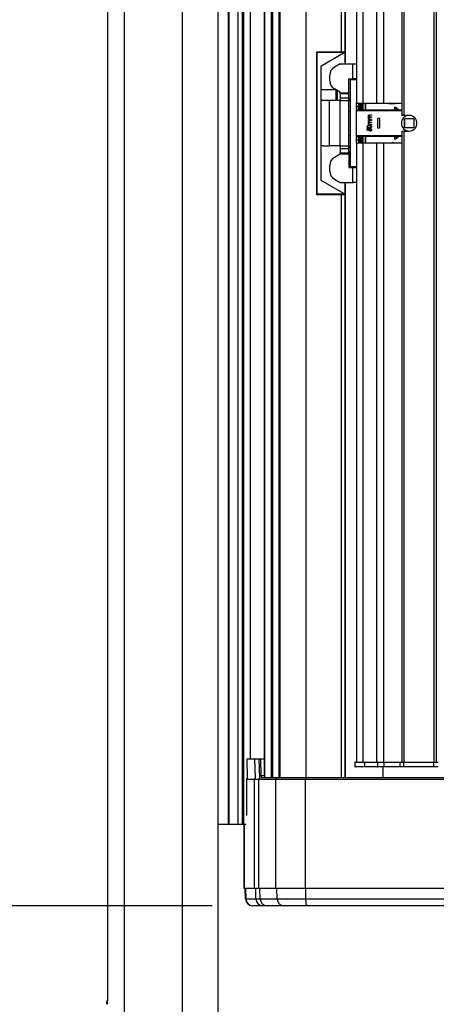
# Paper-space layout 'Sheet2' of a CAD drawing. Units: millimetres. Extents: x 0 to 297, y 1 to 209.
# Drawn here: x 40 to 50, y 60 to 84 of the extents above; entities that cross this region are included whole.
import ezdxf

# ---------------------------------------------------------------- set-up
doc = ezdxf.new("R2010")
doc.units = ezdxf.units.MM
doc.layers.add('SLD-0', color=179, linetype='Continuous')
doc.styles.add('SLDTEXTSTYLE0', font='TXT', dxfattribs={"width": 0.7})
doc.dimstyles.new('SLDDIMSTYLE2', dxfattribs={"dimtxt": 2.645833, "dimasz": 3.302, "dimexe": 0, "dimexo": 0.0625, "dimgap": 0.661458, "dimtad": 1, "dimdec": 0, "dimlfac": 35, "dimrnd": 1e-09, "dimzin": 12, "dimdsep": 46, "dimtxsty": 'SLDTEXTSTYLE0', "dimsah": 1, "dimcen": 0.09, "dimadec": 0, "dimazin": 3, "dimtfac": 1, "dimtdec": 0, "dimtofl": 0, "dimtmove": 0, "dimatfit": 3, "dimfxl": 0, "dimfrac": 2, "dimtolj": 1, "dimtzin": 12, "dimarcsym": 0})

# ---------------------------------------------------------------- blocks, each defined once
blk = doc.blocks.new('_D')
at = {"layer": 'SLD-0'}
for p, q in [((43.292, 131.342), (29.374, 131.342)), ((30.374, 131.342), (30.374, 62.408)), ((44.237, 62.408), (29.374, 62.408))]:
    blk.add_line(p, q, dxfattribs=at)
for points in [[(30.374, 131.342), (29.866, 128.04), (30.882, 128.04)], [(30.374, 62.408), (30.882, 65.71), (29.866, 65.71)]]:
    blk.add_solid(points, dxfattribs=at)
at = {"layer": 'SLD-0', "char_height": 2.6458, "attachment_point": 1, "rotation": 90, "style": 'SLDTEXTSTYLE0'}
for s, insert in [('mm', (26.963, 96.627)), ('2418', (26.963, 89.473))]:
    blk.add_mtext(s, dxfattribs=dict(at, insert=insert))

psp = doc.layouts.new('Sheet2')

# ---------------------------------------------------------------- linework, layer by layer
at = {"color": 8, "linetype": 'Continuous', "lineweight": 25}
for p, q in [((44.63108, 105.94233), (44.63108, 64.40804)), ((44.64251, 105.94233), (44.64251, 64.40804)), ((44.86135, 105.94233), (44.86135, 64.40804)), ((44.97077, 105.94233), (44.97077, 64.40804)), ((45.00014, 105.94233), (45.00014, 64.40804)), ((45.16983, 105.94233), (45.16983, 66.00804)), ((45.521, 65.58943), (45.521, 105.94233)), ((45.68283, 105.94233), (45.68283, 65.5509)), ((45.69879, 65.5509), (45.69879, 105.94233)), ((45.70388, 105.94233), (45.70388, 65.5509)), ((45.71983, 65.5509), (45.71983, 105.94233)), ((45.87015, 105.94233), (45.87015, 65.5509)), ((45.87887, 65.5509), (45.87887, 105.94233)), ((45.89648, 105.94233), (45.89648, 65.5509)), ((47.40583, 105.94233), (47.40583, 83.39376)), ((42.07469, 99.29376), (42.07469, 37.8411)), ((43.50626, 37.8411), (43.50626, 99.29376)), ((47.93888, 97.33661), (47.93888, 82.12947)), ((48.2705, 97.33661), (48.2705, 82.12947)), ((48.44497, 97.33661), (48.44497, 82.12947)), ((48.94238, 97.33661), (48.94238, 81.82947)), ((49.67916, 97.33661), (49.67916, 65.93661)), ((49.74276, 97.33661), (49.74276, 65.93661)), ((47.30831, 82.43869), (47.30831, 82.19661)), ((47.83855, 82.12947), (47.83855, 81.96519)), ((47.85703, 82.12947), (47.85703, 81.96519)), ((47.88798, 82.12947), (47.88798, 81.96519)), ((48.00284, 82.12947), (48.00284, 81.96519)), ((48.89283, 81.93661), (47.78093, 81.93661)), ((47.78093, 81.33661), (48.89283, 81.33661)), ((47.83855, 81.30804), (47.83855, 81.14376)), ((47.85703, 81.30804), (47.85703, 81.14376)), ((47.88798, 81.30804), (47.88798, 81.14376)), ((48.00284, 81.30804), (48.00284, 81.14376)), ((48.94238, 81.44376), (48.94238, 65.93661)), ((47.93888, 81.14376), (47.93888, 65.93661)), ((48.2705, 81.14376), (48.2705, 65.93661)), ((48.44497, 81.14376), (48.44497, 65.93661)), ((47.40583, 79.87947), (47.40583, 65.5509)), ((45.27816, 66.00804), (45.2902, 65.54269)), ((45.38279, 66.00804), (45.39475, 65.54269)), ((48.43506, 65.5509), (48.43506, 65.82233)), ((48.84997, 65.92804), (48.45418, 65.92804)), ((48.45418, 65.8309), (48.84997, 65.8309)), ((48.93668, 65.92804), (48.84997, 65.92804)), ((48.84997, 65.8309), (48.93668, 65.8309)), ((45.0774, 64.63661), (45.07136, 64.63661)), ((45.02835, 62.83661), (45.02835, 64.40804))]:
    psp.add_line(p, q, dxfattribs=at)
at = {"color": 7, "linetype": 'Continuous', "lineweight": 25}
for p, q in [((45.17504, 66.00804), (45.17504, 105.94233)), ((45.52079, 105.94233), (45.52079, 65.59365)), ((45.69857, 105.94233), (45.69857, 65.5509)), ((45.71962, 105.94233), (45.71962, 65.5509)), ((45.87866, 105.94233), (45.87866, 65.5509)), ((46.53801, 105.94233), (46.53801, 65.5509)), ((47.50518, 83.39376), (47.50518, 105.94233)), ((47.51117, 83.09376), (47.51117, 105.94233)), ((41.65974, 99.29376), (41.65974, 60.07353)), ((44.38545, 36.43661), (44.38545, 98.82233)), ((47.78077, 97.33661), (47.78077, 82.12947)), ((48.89283, 97.33661), (48.89283, 81.82947)), ((47.50545, 83.09376), (47.50545, 84.17947)), ((46.80518, 79.87947), (46.80518, 83.39376)), ((46.80518, 83.39376), (47.40583, 83.39376)), ((46.81688, 79.89376), (46.81688, 83.37947)), ((46.81688, 83.37947), (47.5026, 83.37947)), ((47.5026, 83.37947), (46.9026, 83.03306)), ((47.40583, 83.39376), (47.50518, 83.39376)), ((47.5026, 83.37947), (47.5026, 83.39376)), ((47.5026, 83.09376), (47.5026, 83.37947)), ((46.9026, 83.03306), (46.9026, 80.24017)), ((47.3808, 83.09376), (47.23794, 83.01128)), ((47.3808, 83.09376), (47.69508, 83.09376)), ((47.69508, 83.09376), (47.78077, 83.09376)), ((47.69508, 82.72233), (47.69508, 83.09376)), ((47.12366, 82.67726), (47.12366, 82.81333)), ((47.59508, 82.72233), (47.69508, 82.72233)), ((47.59508, 82.3864), (47.59508, 82.72233)), ((47.59513, 82.3864), (47.59513, 82.72233)), ((47.63794, 80.56519), (47.63794, 82.70804)), ((47.63794, 82.70804), (47.78077, 82.70804)), ((47.638, 82.72233), (47.638, 82.70804)), ((47.78077, 82.72233), (47.69508, 82.72233)), ((47.70657, 82.72233), (47.70657, 82.70804)), ((47.70716, 82.72233), (47.70716, 82.70804)), ((46.80518, 82.46233), (46.81688, 82.46233)), ((46.9026, 82.46233), (47.26736, 82.46233)), ((47.3808, 82.39683), (47.23794, 82.47931)), ((47.27974, 82.19661), (47.27974, 82.45518)), ((47.38071, 82.25682), (47.38069, 82.19621)), ((47.38079, 82.3662), (47.38071, 82.25682)), ((47.38071, 82.25682), (47.595, 82.25682)), ((47.38079, 82.3662), (47.3808, 82.3864)), ((47.38079, 82.3662), (47.59508, 82.3662)), ((47.3808, 82.3864), (47.3808, 82.39683)), ((47.3808, 82.3864), (47.59508, 82.3864)), ((47.595, 82.25682), (47.59498, 82.19621)), ((47.595, 82.25682), (47.59508, 82.3662)), ((47.59503, 82.21641), (47.595, 82.25682)), ((47.59503, 82.21641), (47.59511, 82.3258)), ((47.59508, 82.3662), (47.59508, 82.3864)), ((47.59508, 82.3864), (47.59513, 82.3864)), ((47.59511, 82.3258), (47.59508, 82.3662)), ((47.59511, 82.3258), (47.59513, 82.3864)), ((46.81688, 82.1909), (46.80518, 82.1909)), ((46.92393, 82.1909), (46.9026, 82.1909)), ((46.90831, 82.1909), (46.90831, 81.08233)), ((46.92393, 82.19661), (46.92393, 82.1909)), ((47.11688, 82.19661), (46.92393, 82.19661)), ((47.11688, 81.07661), (47.11688, 82.19661)), ((47.38069, 82.19661), (47.11688, 82.19661)), ((47.38069, 81.07702), (47.38069, 82.19621)), ((47.38069, 82.19621), (47.59498, 82.19621)), ((47.59498, 81.07702), (47.59498, 82.19621)), ((47.59502, 82.19621), (47.59498, 82.19621)), ((47.59503, 82.21641), (47.59502, 82.19621)), ((47.59502, 81.07702), (47.59502, 82.19621)), ((47.78077, 82.12947), (47.93888, 82.12947)), ((47.7808, 81.14376), (47.7808, 82.12947)), ((47.781, 82.04376), (47.78121, 82.04376)), ((47.83835, 82.04376), (47.78121, 82.04376)), ((47.83838, 82.04376), (47.83835, 82.04376)), ((47.91657, 81.96519), (47.91657, 82.12947)), ((47.93663, 82.12947), (47.93663, 81.96519)), ((47.93888, 82.12947), (48.2705, 82.12947)), ((47.99378, 82.12947), (47.99378, 81.96519)), ((48.2705, 82.12947), (48.44497, 82.12947)), ((48.44497, 82.12947), (48.89283, 82.12947)), ((48.72961, 82.03279), (48.71125, 82.0109)), ((48.71125, 82.0109), (48.76573, 81.96519)), ((48.81018, 81.96519), (48.72961, 82.03279)), ((48.72961, 82.03279), (48.72979, 82.03279)), ((48.81035, 81.96519), (48.72979, 82.03279)), ((47.59502, 81.92947), (47.63794, 81.92947)), ((47.78093, 81.96519), (48.89283, 81.96519)), ((47.78093, 81.31519), (47.78093, 81.95804)), ((48.07234, 81.81444), (48.07233, 81.81444)), ((48.08999, 81.78764), (48.08998, 81.78764)), ((48.14669, 81.8302), (48.10706, 81.8302)), ((48.1071, 81.83918), (48.14669, 81.83918)), ((48.14669, 81.7802), (48.10953, 81.7802)), ((48.11826, 81.78918), (48.14669, 81.78918)), ((48.14669, 81.83918), (48.14669, 81.8302)), ((48.14669, 81.78918), (48.14669, 81.7802)), ((48.94238, 81.82947), (48.89283, 81.82947)), ((49.07473, 81.82947), (48.94238, 81.82947)), ((48.04413, 81.55082), (48.04412, 81.55082)), ((48.07234, 81.76438), (48.07233, 81.76438)), ((48.07234, 81.68495), (48.07233, 81.68495)), ((48.07234, 81.63489), (48.07233, 81.63489)), ((48.07361, 81.73918), (48.08631, 81.73918)), ((48.07361, 81.7302), (48.07361, 81.73918)), ((48.14669, 81.7302), (48.07361, 81.7302)), ((48.07361, 81.60969), (48.08631, 81.60969)), ((48.07361, 81.60072), (48.07361, 81.60969)), ((48.14669, 81.60072), (48.07361, 81.60072)), ((48.07362, 81.7302), (48.07362, 81.73918)), ((48.07362, 81.60072), (48.07362, 81.60969)), ((48.07604, 81.74931), (48.07603, 81.74931)), ((48.07604, 81.61983), (48.07603, 81.61983)), ((48.08632, 81.73918), (48.08631, 81.73918)), ((48.08632, 81.60969), (48.08631, 81.60969)), ((48.08999, 81.65815), (48.08998, 81.65815)), ((48.0967, 81.57636), (48.09669, 81.57636)), ((48.0967, 81.52636), (48.09669, 81.52636)), ((48.14669, 81.70072), (48.10706, 81.70072)), ((48.1071, 81.70969), (48.14669, 81.70969)), ((48.14669, 81.65072), (48.10953, 81.65072)), ((48.11594, 81.73918), (48.14669, 81.73918)), ((48.11594, 81.60969), (48.14669, 81.60969)), ((48.11826, 81.65969), (48.14669, 81.65969)), ((48.12184, 81.57257), (48.12183, 81.57257)), ((48.13901, 81.55112), (48.13899, 81.55112)), ((48.14669, 81.73918), (48.14669, 81.7302)), ((48.14669, 81.70969), (48.14669, 81.70072)), ((48.14669, 81.65969), (48.14669, 81.65072)), ((48.14669, 81.60969), (48.14669, 81.60072)), ((48.2952, 81.74804), (48.2952, 81.52519)), ((48.35235, 81.74804), (48.2952, 81.74804)), ((48.2952, 81.52519), (48.35235, 81.52519)), ((48.35235, 81.52519), (48.35235, 81.74804)), ((48.35235, 81.74804), (48.3524, 81.74804)), ((48.35235, 81.52519), (48.3524, 81.52519)), ((48.3524, 81.52519), (48.3524, 81.74804)), ((48.96098, 81.75233), (49.19241, 81.75233)), ((48.96098, 81.5209), (48.96098, 81.75233)), ((48.96127, 81.75233), (48.96127, 81.5209)), ((49.19241, 81.75233), (49.19241, 81.5209)), ((47.59502, 81.34376), (47.63794, 81.34376)), ((48.89283, 81.30804), (47.78093, 81.30804)), ((47.91657, 81.14376), (47.91657, 81.30804)), ((47.93663, 81.30804), (47.93663, 81.14376)), ((47.99378, 81.30804), (47.99378, 81.14376)), ((48.04669, 81.50328), (48.05694, 81.50328)), ((48.04669, 81.46226), (48.04669, 81.50328)), ((48.09669, 81.452), (48.04669, 81.46226)), ((48.0467, 81.46226), (48.04669, 81.46226)), ((48.0467, 81.46226), (48.0467, 81.50328)), ((48.0967, 81.452), (48.0467, 81.46226)), ((48.05694, 81.50328), (48.05694, 81.46927)), ((48.05694, 81.46927), (48.08325, 81.46388)), ((48.08131, 81.47566), (48.0813, 81.47566)), ((48.08326, 81.46388), (48.08325, 81.46388)), ((48.11364, 81.49815), (48.11363, 81.49815)), ((48.12105, 81.44174), (48.12105, 81.45072)), ((48.12106, 81.45072), (48.12105, 81.45072)), ((48.12106, 81.44174), (48.12106, 81.45072)), ((48.13901, 81.47277), (48.13899, 81.47277)), ((48.76573, 81.30804), (48.71125, 81.26233)), ((48.72961, 81.24044), (48.81018, 81.30804)), ((48.72979, 81.24044), (48.81035, 81.30804)), ((48.89283, 81.44376), (48.89283, 65.93661)), ((48.89283, 81.44376), (48.94238, 81.44376)), ((48.94238, 81.44376), (49.07473, 81.44376)), ((49.19241, 81.5209), (48.96098, 81.5209)), ((46.81688, 81.08233), (46.80518, 81.08233)), ((46.96549, 81.08233), (46.9026, 81.08233)), ((46.96549, 81.07661), (46.96549, 81.08233)), ((46.96549, 81.07661), (47.11688, 81.07661)), ((47.38069, 81.07661), (47.11688, 81.07661)), ((47.38069, 81.07702), (47.38071, 81.01641)), ((47.38069, 81.07702), (47.59498, 81.07702)), ((47.59498, 81.07702), (47.595, 81.01641)), ((47.59502, 81.07702), (47.59498, 81.07702)), ((47.59503, 81.05682), (47.595, 81.01641)), ((47.59502, 81.07702), (47.59503, 81.05682)), ((47.59511, 80.94743), (47.59503, 81.05682)), ((47.78077, 81.14376), (47.78077, 65.93661)), ((47.93888, 81.14376), (47.78077, 81.14376)), ((47.78121, 81.22947), (47.781, 81.22947)), ((47.78121, 81.22947), (47.83835, 81.22947)), ((47.83835, 81.22947), (47.83838, 81.22947)), ((48.2705, 81.14376), (47.93888, 81.14376)), ((48.44497, 81.14376), (48.2705, 81.14376)), ((48.89283, 81.14376), (48.44497, 81.14376)), ((48.71125, 81.26233), (48.72961, 81.24044)), ((48.72961, 81.24044), (48.72979, 81.24044)), ((47.3808, 80.87639), (47.23794, 80.79392)), ((47.38071, 81.01641), (47.595, 81.01641)), ((47.38071, 81.01641), (47.38079, 80.90703)), ((47.38079, 80.90703), (47.59508, 80.90703)), ((47.3808, 80.88682), (47.38079, 80.90703)), ((47.3808, 80.88682), (47.59508, 80.88682)), ((47.3808, 80.88682), (47.3808, 80.87639)), ((47.59508, 80.90703), (47.595, 81.01641)), ((47.59511, 80.94743), (47.59508, 80.90703)), ((47.59508, 80.88682), (47.59508, 80.90703)), ((47.59513, 80.88682), (47.59508, 80.88682)), ((47.59508, 80.88682), (47.59508, 80.5509)), ((47.59513, 80.88682), (47.59511, 80.94743)), ((47.59513, 80.88682), (47.59513, 80.5509)), ((47.12366, 80.4599), (47.12366, 80.59597)), ((47.78077, 80.56519), (47.63794, 80.56519)), ((47.638, 80.56519), (47.638, 80.5509)), ((47.70657, 80.56519), (47.70657, 80.5509)), ((47.70716, 80.56519), (47.70716, 80.5509)), ((47.59508, 80.5509), (47.69508, 80.5509)), ((47.69508, 80.5509), (47.78077, 80.5509)), ((47.69508, 80.17947), (47.69508, 80.5509)), ((46.9026, 80.24017), (47.5026, 79.89376)), ((47.23794, 80.26195), (47.3808, 80.17947)), ((47.3808, 80.17947), (47.69508, 80.17947)), ((47.5026, 79.89376), (47.5026, 80.17947)), ((47.50545, 79.09376), (47.50545, 80.17947)), ((47.51117, 65.5509), (47.51117, 80.17947)), ((47.78077, 80.17947), (47.69508, 80.17947)), ((47.40583, 79.87947), (46.80518, 79.87947)), ((47.5026, 79.89376), (46.81688, 79.89376)), ((47.50518, 79.87947), (47.40583, 79.87947)), ((47.5026, 79.87947), (47.5026, 79.89376)), ((47.50518, 65.5509), (47.50518, 79.87947)), ((47.50518, 79.09376), (47.50545, 79.09376)), ((47.50545, 65.5509), (47.50545, 79.09376)), ((45.08308, 66.00804), (45.09513, 65.54269)), ((45.27816, 66.00804), (45.08308, 66.00804)), ((45.38279, 66.00804), (45.27816, 66.00804)), ((45.42332, 66.00804), (45.38279, 66.00804)), ((45.42332, 66.00804), (45.43387, 65.60804)), ((45.50971, 66.00804), (45.42332, 66.00804)), ((45.50971, 66.00804), (45.52026, 65.60804)), ((47.97507, 65.92804), (47.73791, 65.92804)), ((47.73791, 65.92804), (47.73791, 65.8309)), ((47.73791, 65.8309), (47.97507, 65.8309)), ((47.74648, 65.93661), (47.96783, 65.93661)), ((47.96783, 65.82233), (47.74648, 65.82233)), ((47.96783, 65.93661), (48.29282, 65.93661)), ((48.29282, 65.82233), (47.96783, 65.82233)), ((47.97507, 65.92804), (47.97507, 65.8309)), ((48.2984, 65.92804), (47.97507, 65.92804)), ((47.97507, 65.8309), (48.2984, 65.8309)), ((48.29282, 65.93661), (48.45234, 65.93661)), ((48.45234, 65.82233), (48.29282, 65.82233)), ((48.2984, 65.92804), (48.2984, 65.8309)), ((48.45418, 65.92804), (48.2984, 65.92804)), ((48.2984, 65.8309), (48.45418, 65.8309)), ((48.45234, 65.93661), (48.85854, 65.93661)), ((48.85854, 65.82233), (48.45234, 65.82233)), ((48.45418, 65.92804), (48.45418, 65.8309)), ((48.84997, 65.92804), (48.84997, 65.8309)), ((48.85854, 65.93661), (48.93782, 65.93661)), ((48.93782, 65.82233), (48.85854, 65.82233)), ((49.67402, 65.92804), (48.93668, 65.92804)), ((48.93668, 65.92804), (48.93668, 65.8309)), ((48.93668, 65.8309), (49.67402, 65.8309)), ((48.93782, 65.93661), (49.67505, 65.93661)), ((49.67505, 65.82233), (48.93782, 65.82233)), ((49.78532, 65.92804), (49.67402, 65.92804)), ((49.67402, 65.92804), (49.67402, 65.8309)), ((49.67402, 65.8309), (49.78532, 65.8309)), ((49.67505, 65.93661), (49.7768, 65.93661)), ((49.7768, 65.82233), (49.67505, 65.82233)), ((45.43387, 65.60804), (45.52026, 65.60804)), ((45.27263, 65.50804), (45.0774, 65.50804)), ((45.0774, 65.50804), (45.0774, 64.63661)), ((45.37724, 65.50804), (45.27263, 65.50804)), ((45.27263, 62.83661), (45.27263, 65.50804)), ((45.79502, 65.50804), (45.37724, 65.50804)), ((45.37724, 62.83661), (45.37724, 65.50804)), ((45.83756, 65.5509), (45.46369, 65.5509)), ((46.53195, 65.50804), (45.79502, 65.50804)), ((45.79502, 62.83661), (45.79502, 65.50804)), ((46.53939, 65.5509), (45.83756, 65.5509)), ((46.53195, 62.83661), (46.53195, 65.50804)), ((66.50182, 65.50804), (46.53195, 65.50804)), ((66.49437, 65.5509), (46.53939, 65.5509)), ((44.63108, 64.40804), (44.38545, 64.40804)), ((44.64251, 64.40804), (44.63108, 64.40804)), ((44.86135, 64.40804), (44.64251, 64.40804)), ((44.97077, 64.40804), (44.86135, 64.40804)), ((45.00014, 64.40804), (44.97077, 64.40804)), ((45.07136, 64.40804), (45.00014, 64.40804)), ((45.01688, 62.83661), (45.01688, 64.40804)), ((45.02835, 62.83661), (45.01688, 62.83661)), ((45.27263, 62.83661), (45.02835, 62.83661)), ((45.05537, 62.57498), (45.04852, 62.83661)), ((45.06669, 62.57498), (45.05987, 62.83661)), ((45.37724, 62.83661), (45.27263, 62.83661)), ((45.31097, 62.57498), (45.30415, 62.83661)), ((45.79502, 62.83661), (45.37724, 62.83661)), ((45.41544, 62.57498), (45.40864, 62.83661)), ((46.53195, 62.83661), (45.79502, 62.83661)), ((45.83322, 62.57498), (45.82642, 62.83661)), ((66.50182, 62.83661), (46.53195, 62.83661)), ((46.53863, 62.57498), (46.53744, 62.83661)), ((45.06669, 62.57498), (45.05537, 62.57498)), ((45.31097, 62.57498), (45.06669, 62.57498)), ((45.41544, 62.57498), (45.31097, 62.57498)), ((45.83322, 62.57498), (45.41544, 62.57498)), ((46.53863, 62.57498), (45.83322, 62.57498)), ((66.49513, 62.57498), (46.53863, 62.57498)), ((45.23741, 62.40804), (45.22674, 62.40804)), ((45.48169, 62.40804), (45.23741, 62.40804)), ((45.58553, 62.40804), (45.48169, 62.40804)), ((46.00331, 62.40804), (45.58553, 62.40804)), ((41.66351, 60.07353), (41.65127, 60.07353))]:
    psp.add_line(p, q, dxfattribs=at)
at = {"color": 7, "linetype": 'Continuous', "lineweight": 25, "flags": 128}
for points in [[(48.2984, 65.92804), (48.2983, 65.92972), (48.29798, 65.93132), (48.29746, 65.93281), (48.29677, 65.9341), (48.29592, 65.93517), (48.29496, 65.93596), (48.29391, 65.93645), (48.29282, 65.93661)], [(48.29282, 65.82233), (48.29391, 65.82249), (48.29496, 65.82298), (48.29592, 65.82377), (48.29677, 65.82484), (48.29746, 65.82614), (48.29798, 65.82762), (48.2983, 65.82923), (48.2984, 65.8309)], [(46.56841, 62.40804), (46.56269, 62.41123), (46.55719, 62.42067), (46.5521, 62.43601), (46.54762, 62.45668), (46.54392, 62.48191), (46.54112, 62.51077), (46.53934, 62.54219), (46.53863, 62.57498)], [(41.64655, 60.00995), (41.64592, 60.02589), (41.64609, 60.04255), (41.64706, 60.0574), (41.64867, 60.06819), (41.65067, 60.07326), (41.65277, 60.07185), (41.65464, 60.06417), (41.65599, 60.05139), (41.65663, 60.03546), (41.65645, 60.01879), (41.65549, 60.00394), (41.65388, 59.99315), (41.65187, 59.98808), (41.64978, 59.98949), (41.64791, 59.99717), (41.64655, 60.00995)], [(41.65442, 60.04448), (41.65351, 60.053), (41.65227, 60.05812), (41.65087, 60.05906), (41.64954, 60.05568), (41.64846, 60.04849), (41.64782, 60.03859), (41.6477, 60.02748), (41.64813, 60.01686), (41.64903, 60.00834), (41.65028, 60.00322), (41.65167, 60.00228), (41.65301, 60.00566), (41.65408, 60.01285), (41.65473, 60.02275), (41.65484, 60.03386), (41.65442, 60.04448)]]:
    psp.add_lwpolyline(points, dxfattribs=at)
at = {"color": 7, "linetype": 'Continuous', "lineweight": 25}
for centre, radius, start, end in [((47.35223, 82.81333), 0.22857, 120.000011, 180.000003), ((47.35223, 82.67726), 0.22857, 179.999997, 239.999989), ((76.2263, 81.97947), 28.44538, 179.870513, 180.043162), ((22.25459, 82.06179), 25.52662, 359.959527, 0.151917), ((18.43415, 81.97393), 29.34717, 359.982938, 0.136337), ((22.31173, 82.06179), 25.52662, 359.959527, 0.151917), ((26.49519, 81.98226), 21.34328, 359.954175, 0.165099), ((49.07669, 81.63661), 0.19286, 90.000009, 180.000007), ((49.0767, 81.63661), 0.19286, 90.000009, 180.000007), ((49.07669, 81.63661), 0.19286, 179.99999, 269.999993), ((49.0767, 81.63661), 0.19286, 179.99999, 269.999993), ((76.2263, 81.29376), 28.44538, 179.956838, 180.129487), ((26.43805, 81.29097), 21.34328, 359.834901, 0.045825), ((18.49129, 81.2993), 29.34717, 359.863663, 0.017062), ((22.25459, 81.21144), 25.52662, 359.848083, 0.040473), ((22.31173, 81.21144), 25.52662, 359.848083, 0.040473), ((47.35223, 80.59597), 0.22857, 120.000011, 180.000003), ((47.35223, 80.4599), 0.22857, 179.999997, 239.999989), ((47.74648, 65.92804), 0.00857, 90.000008, 180.000008), ((47.74648, 65.8309), 0.00857, 179.999992, 269.999992), ((47.9671, 65.92866), 0.00799, 355.590147, 84.77648), ((47.9671, 65.83029), 0.00799, 275.22352, 4.409853), ((48.44283, 65.93009), 0.01153, 349.793196, 34.467242), ((48.44283, 65.82886), 0.01153, 325.532758, 10.206804), ((48.85854, 65.92804), 0.00857, 90, 180), ((48.85854, 65.8309), 0.00857, 180, 270), ((48.95366, 65.93015), 0.01711, 157.79217, 187.067555), ((48.95366, 65.8288), 0.01711, 172.932445, 202.20783), ((49.69265, 65.93016), 0.01875, 159.845518, 186.46845), ((49.69265, 65.82879), 0.01875, 173.53155, 200.154482), ((45.22674, 62.57947), 0.17143, 181.5, 270), ((45.23772, 62.57913), 0.17108, 181.387224, 269.894397), ((45.48201, 62.57913), 0.17108, 181.387224, 269.894397), ((45.58615, 62.5788), 0.17075, 181.279073, 269.792363), ((46.00393, 62.5788), 0.17075, 181.279073, 269.792363)]:
    psp.add_arc(centre, radius, start, end, dxfattribs=at)
at = {"color": 8, "linetype": 'Continuous', "lineweight": 25}
for centre, radius, start, end in [((45.31553, 65.50807), 0.04289, 126.188739, 180.040591), ((45.42017, 65.5081), 0.04293, 126.319431, 180.079299), ((45.83772, 65.5082), 0.0427, 90.215137, 180.213533), ((46.5992, 65.51843), 0.06805, 151.505039, 188.782887)]:
    psp.add_arc(centre, radius, start, end, dxfattribs=at)
at = {"color": 7, "linetype": 'Continuous', "lineweight": 25}
for centre, major_axis, ratio, start_param, end_param in [((45.4444, 65.60804), (-0.0023, 0.08571), 0.12269785, 1.56750974, 2.43456967), ((45.53078, 65.60804), (-0.0023, 0.08571), 0.12269785, 1.56750974, 2.2972374), ((45.12042, 65.50804), (-0.04302, 0), 0.9961947, 5.38460235, 6.28318531)]:
    psp.add_ellipse(centre, major_axis=major_axis, ratio=ratio, start_param=start_param, end_param=end_param, dxfattribs=at)
for points, knots in [([(48.43269, 82.12883), (48.4702, 82.12758), (48.54565, 82.12508), (48.67072, 82.1219), (48.78773, 82.12542), (48.86387, 82.1273), (48.89283, 82.12801)], [0, 0, 0, 0, 0.24666031, 0.49610641, 0.80830101, 1, 1, 1, 1]), ([(48.07233, 81.81444), (48.0726, 81.81747), (48.07315, 81.82354), (48.07822, 81.83143), (48.0894, 81.83895), (48.0998, 81.83908), (48.1071, 81.83918)], [0, 0, 0, 0, 0.18691605, 0.37357037, 0.56027992, 1, 1, 1, 1]), ([(48.08998, 81.78764), (48.0873, 81.7893), (48.08196, 81.79262), (48.07442, 81.80138), (48.07312, 81.8095), (48.07233, 81.81444)], [0, 0, 0, 0, 0.28126005, 0.56207118, 1, 1, 1, 1]), ([(48.07233, 81.76438), (48.07263, 81.7673), (48.07322, 81.77314), (48.07859, 81.78268), (48.08566, 81.78576), (48.08998, 81.78764)], [0, 0, 0, 0, 0.28085688, 0.56156434, 1, 1, 1, 1]), ([(48.07234, 81.81444), (48.07261, 81.81747), (48.07316, 81.82354), (48.07823, 81.83143), (48.08941, 81.83895), (48.09981, 81.83908), (48.10711, 81.83918)], [0, 0, 0, 0, 0.18691605, 0.37357037, 0.56027992, 1, 1, 1, 1]), ([(48.08999, 81.78764), (48.08731, 81.7893), (48.08197, 81.79262), (48.07443, 81.80138), (48.07313, 81.8095), (48.07234, 81.81444)], [0, 0, 0, 0, 0.281260054, 0.56207118, 1, 1, 1, 1]), ([(48.07234, 81.76438), (48.07264, 81.7673), (48.07323, 81.77314), (48.0786, 81.78268), (48.08567, 81.78576), (48.08999, 81.78764)], [0, 0, 0, 0, 0.28085688, 0.56156434, 1, 1, 1, 1]), ([(48.10706, 81.8302), (48.10083, 81.83042), (48.09303, 81.83069), (48.08575, 81.82529), (48.08215, 81.82041), (48.08164, 81.81588), (48.0813, 81.81288)], [0, 0, 0, 0, 0.49947842, 0.62496846, 0.75056393, 1, 1, 1, 1]), ([(48.0813, 81.81288), (48.082, 81.80873), (48.08304, 81.80248), (48.08854, 81.7961), (48.09892, 81.78904), (48.10967, 81.78912), (48.11826, 81.78918)], [0, 0, 0, 0, 0.24877126, 0.37448939, 0.50023353, 1, 1, 1, 1]), ([(48.10953, 81.7802), (48.10295, 81.78049), (48.09473, 81.78086), (48.08651, 81.77581), (48.08232, 81.77085), (48.08171, 81.76602), (48.0813, 81.76282)], [0, 0, 0, 0, 0.50045967, 0.62587595, 0.75130827, 1, 1, 1, 1]), ([(49.07473, 81.44376), (49.09655, 81.44591), (49.14019, 81.45023), (49.19822, 81.4839), (49.24208, 81.53342), (49.26676, 81.59486), (49.26975, 81.66057), (49.25101, 81.72337), (49.2127, 81.77654), (49.15898, 81.81405), (49.10998, 81.82831), (49.08157, 81.82925), (49.07473, 81.82947)], [0, 0, 0, 0, 0.10849708, 0.21700958, 0.32507958, 0.43229217, 0.53874166, 0.64483394, 0.75110914, 0.85803115, 0.96580853, 1, 1, 1, 1]), ([(48.04412, 81.55082), (48.04436, 81.55376), (48.04483, 81.55965), (48.05005, 81.57038), (48.06673, 81.58389), (48.08473, 81.58476), (48.09673, 81.58533)], [0, 0, 0, 0, 0.12561558, 0.25123208, 0.50060686, 1, 1, 1, 1]), ([(48.09673, 81.51738), (48.08479, 81.51777), (48.06984, 81.51826), (48.05482, 81.52757), (48.04885, 81.53406), (48.04484, 81.54205), (48.04436, 81.54789), (48.04412, 81.55082)], [0, 0, 0, 0, 0.49869374, 0.62417135, 0.74947758, 0.87474261, 1, 1, 1, 1]), ([(48.04413, 81.55082), (48.04437, 81.55376), (48.04484, 81.55965), (48.05006, 81.57038), (48.06674, 81.58389), (48.08474, 81.58476), (48.09674, 81.58533)], [0, 0, 0, 0, 0.12561558, 0.25123208, 0.50060686, 1, 1, 1, 1]), ([(48.09674, 81.51738), (48.0848, 81.51777), (48.06985, 81.51826), (48.05483, 81.52757), (48.04886, 81.53406), (48.04485, 81.54205), (48.04437, 81.54789), (48.04413, 81.55082)], [0, 0, 0, 0, 0.498693735, 0.624171347, 0.749477584, 0.874742615, 1, 1, 1, 1]), ([(48.09669, 81.57636), (48.08741, 81.57598), (48.0735, 81.57542), (48.05972, 81.56609), (48.05511, 81.55798), (48.05462, 81.55341), (48.05438, 81.55112)], [0, 0, 0, 0, 0.50007369, 0.749056, 0.87460062, 1, 1, 1, 1]), ([(48.05438, 81.55112), (48.05461, 81.54883), (48.05507, 81.54424), (48.05968, 81.53614), (48.07335, 81.52657), (48.08734, 81.52644), (48.09669, 81.52636)], [0, 0, 0, 0, 0.125420734, 0.250933726, 0.499739019, 1, 1, 1, 1]), ([(48.07603, 81.74931), (48.07485, 81.75201), (48.07272, 81.75683), (48.07245, 81.76207), (48.07233, 81.76438)], [0, 0, 0, 0, 0.55974326, 1, 1, 1, 1]), ([(48.07233, 81.68495), (48.0726, 81.68799), (48.07315, 81.69405), (48.07822, 81.70194), (48.0894, 81.70946), (48.0998, 81.7096), (48.1071, 81.70969)], [0, 0, 0, 0, 0.18691605, 0.37357037, 0.56027992, 1, 1, 1, 1]), ([(48.08998, 81.65815), (48.0873, 81.65981), (48.08196, 81.66313), (48.07442, 81.67189), (48.07312, 81.68001), (48.07233, 81.68495)], [0, 0, 0, 0, 0.28126005, 0.56207118, 1, 1, 1, 1]), ([(48.07233, 81.63489), (48.07263, 81.63781), (48.07322, 81.64365), (48.07859, 81.6532), (48.08566, 81.65627), (48.08998, 81.65815)], [0, 0, 0, 0, 0.28085688, 0.56156434, 1, 1, 1, 1]), ([(48.07603, 81.61983), (48.07485, 81.62252), (48.07272, 81.62734), (48.07245, 81.63258), (48.07233, 81.63489)], [0, 0, 0, 0, 0.55974326, 1, 1, 1, 1]), ([(48.07604, 81.74931), (48.07486, 81.75201), (48.07274, 81.75683), (48.07246, 81.76207), (48.07234, 81.76438)], [0, 0, 0, 0, 0.55974326, 1, 1, 1, 1]), ([(48.07234, 81.68495), (48.07261, 81.68799), (48.07316, 81.69405), (48.07823, 81.70194), (48.08941, 81.70946), (48.09981, 81.7096), (48.10711, 81.70969)], [0, 0, 0, 0, 0.18691605, 0.37357037, 0.56027992, 1, 1, 1, 1]), ([(48.08999, 81.65815), (48.08731, 81.65981), (48.08197, 81.66313), (48.07443, 81.67189), (48.07313, 81.68001), (48.07234, 81.68495)], [0, 0, 0, 0, 0.28126005, 0.56207118, 1, 1, 1, 1]), ([(48.07234, 81.63489), (48.07264, 81.63781), (48.07323, 81.64365), (48.0786, 81.6532), (48.08567, 81.65627), (48.08999, 81.65815)], [0, 0, 0, 0, 0.28085688, 0.56156434, 1, 1, 1, 1]), ([(48.07604, 81.61983), (48.07486, 81.62252), (48.07274, 81.62734), (48.07246, 81.63258), (48.07234, 81.63489)], [0, 0, 0, 0, 0.559743262, 1, 1, 1, 1]), ([(48.08631, 81.73918), (48.08411, 81.74079), (48.08018, 81.74368), (48.0773, 81.74759), (48.07603, 81.74931)], [0, 0, 0, 0, 0.56012966, 1, 1, 1, 1]), ([(48.08631, 81.60969), (48.08411, 81.61131), (48.08018, 81.61419), (48.0773, 81.6181), (48.07603, 81.61983)], [0, 0, 0, 0, 0.56012966, 1, 1, 1, 1]), ([(48.08632, 81.73918), (48.08412, 81.74079), (48.08019, 81.74368), (48.07731, 81.74759), (48.07604, 81.74931)], [0, 0, 0, 0, 0.56012966, 1, 1, 1, 1]), ([(48.08632, 81.60969), (48.08412, 81.61131), (48.08019, 81.61419), (48.07731, 81.6181), (48.07604, 81.61983)], [0, 0, 0, 0, 0.56012966, 1, 1, 1, 1]), ([(48.0813, 81.76282), (48.08167, 81.75987), (48.08242, 81.75398), (48.08774, 81.74656), (48.09866, 81.73933), (48.10881, 81.73924), (48.11594, 81.73918)], [0, 0, 0, 0, 0.18653933, 0.37334222, 0.56013648, 1, 1, 1, 1]), ([(48.10706, 81.70072), (48.10083, 81.70093), (48.09303, 81.70121), (48.08575, 81.69581), (48.08215, 81.69092), (48.08164, 81.6864), (48.0813, 81.68339)], [0, 0, 0, 0, 0.49947842, 0.62496846, 0.75056393, 1, 1, 1, 1]), ([(48.0813, 81.68339), (48.082, 81.67924), (48.08304, 81.673), (48.08854, 81.66661), (48.09892, 81.65955), (48.10967, 81.65963), (48.11826, 81.65969)], [0, 0, 0, 0, 0.248771258, 0.37448939, 0.500233532, 1, 1, 1, 1]), ([(48.10953, 81.65072), (48.10295, 81.65101), (48.09473, 81.65137), (48.08651, 81.64632), (48.08232, 81.64136), (48.08171, 81.63654), (48.0813, 81.63333)], [0, 0, 0, 0, 0.50045967, 0.62587595, 0.75130827, 1, 1, 1, 1]), ([(48.0813, 81.63333), (48.08167, 81.63038), (48.08242, 81.62449), (48.08774, 81.61707), (48.09866, 81.60984), (48.10881, 81.60975), (48.11594, 81.60969)], [0, 0, 0, 0, 0.18653933, 0.37334222, 0.56013648, 1, 1, 1, 1]), ([(48.12183, 81.57257), (48.11722, 81.57385), (48.10898, 81.57612), (48.10045, 81.57629), (48.09669, 81.57636)], [0, 0, 0, 0, 0.55959879, 1, 1, 1, 1]), ([(48.09669, 81.52636), (48.10604, 81.52643), (48.12003, 81.52654), (48.13367, 81.53616), (48.13826, 81.54425), (48.13875, 81.54883), (48.13899, 81.55112)], [0, 0, 0, 0, 0.50030224, 0.74908819, 0.87459885, 1, 1, 1, 1]), ([(48.12184, 81.57257), (48.11723, 81.57385), (48.10899, 81.57612), (48.10046, 81.57629), (48.0967, 81.57636)], [0, 0, 0, 0, 0.55959879, 1, 1, 1, 1]), ([(48.0967, 81.52636), (48.10605, 81.52643), (48.12004, 81.52654), (48.13368, 81.53616), (48.13827, 81.54425), (48.13876, 81.54883), (48.13901, 81.55112)], [0, 0, 0, 0, 0.50030224, 0.74908819, 0.87459885, 1, 1, 1, 1]), ([(48.09673, 81.58533), (48.10873, 81.58478), (48.12674, 81.58396), (48.14331, 81.57035), (48.14853, 81.55964), (48.14901, 81.55376), (48.14925, 81.55082)], [0, 0, 0, 0, 0.49937871, 0.7487788, 0.87439137, 1, 1, 1, 1]), ([(48.14925, 81.55082), (48.14902, 81.5479), (48.14856, 81.54206), (48.14456, 81.53408), (48.13858, 81.52761), (48.12353, 81.5184), (48.10863, 81.51784), (48.09673, 81.51738)], [0, 0, 0, 0, 0.12528895, 0.25056281, 0.3758443, 0.50132566, 1, 1, 1, 1]), ([(48.13899, 81.55112), (48.13866, 81.55385), (48.13798, 81.55932), (48.13225, 81.56775), (48.12578, 81.57075), (48.12183, 81.57257)], [0, 0, 0, 0, 0.28021285, 0.56080597, 1, 1, 1, 1]), ([(48.13901, 81.55112), (48.13867, 81.55385), (48.13799, 81.55932), (48.13226, 81.56775), (48.12579, 81.57075), (48.12184, 81.57257)], [0, 0, 0, 0, 0.28021285, 0.56080597, 1, 1, 1, 1]), ([(48.0813, 81.47566), (48.08181, 81.48044), (48.08284, 81.48999), (48.09179, 81.50055), (48.10278, 81.50635), (48.11027, 81.50687), (48.11401, 81.50713)], [0, 0, 0, 0, 0.27965288, 0.55897762, 0.77928045, 1, 1, 1, 1]), ([(48.08325, 81.46388), (48.08265, 81.46604), (48.08159, 81.4699), (48.08139, 81.4739), (48.0813, 81.47566)], [0, 0, 0, 0, 0.56006419, 1, 1, 1, 1]), ([(48.08131, 81.47566), (48.08183, 81.48044), (48.08285, 81.48999), (48.09181, 81.50055), (48.10279, 81.50635), (48.11028, 81.50687), (48.11403, 81.50713)], [0, 0, 0, 0, 0.27965288, 0.55897762, 0.77928045, 1, 1, 1, 1]), ([(48.08326, 81.46388), (48.08266, 81.46604), (48.0816, 81.4699), (48.0814, 81.4739), (48.08131, 81.47566)], [0, 0, 0, 0, 0.56006419, 1, 1, 1, 1]), ([(48.11363, 81.49815), (48.11017, 81.49778), (48.10326, 81.49705), (48.09575, 81.4903), (48.09203, 81.48215), (48.09172, 81.47674), (48.09156, 81.47403)], [0, 0, 0, 0, 0.27958008, 0.55867842, 0.77910933, 1, 1, 1, 1]), ([(48.09156, 81.47403), (48.092, 81.4698), (48.09277, 81.46223), (48.09549, 81.45513), (48.09669, 81.452)], [0, 0, 0, 0, 0.55942357, 1, 1, 1, 1]), ([(48.13899, 81.47277), (48.13856, 81.47652), (48.13769, 81.48402), (48.13084, 81.49236), (48.12248, 81.49745), (48.11658, 81.49792), (48.11363, 81.49815)], [0, 0, 0, 0, 0.27960523, 0.55938831, 0.77957479, 1, 1, 1, 1]), ([(48.13901, 81.47277), (48.13857, 81.47652), (48.1377, 81.48402), (48.13085, 81.49236), (48.12249, 81.49745), (48.11659, 81.49792), (48.11364, 81.49815)], [0, 0, 0, 0, 0.27960523, 0.55938831, 0.77957479, 1, 1, 1, 1]), ([(48.11401, 81.50713), (48.11921, 81.50655), (48.12958, 81.50539), (48.14164, 81.49639), (48.14832, 81.48451), (48.14894, 81.47634), (48.14925, 81.47225)], [0, 0, 0, 0, 0.27989078, 0.55933088, 0.77943862, 1, 1, 1, 1]), ([(48.12105, 81.45072), (48.12387, 81.45149), (48.12951, 81.45304), (48.13523, 81.45915), (48.13843, 81.46595), (48.1388, 81.4705), (48.13899, 81.47277)], [0, 0, 0, 0, 0.27997603, 0.55920096, 0.77964523, 1, 1, 1, 1]), ([(48.14925, 81.47225), (48.14881, 81.46797), (48.14793, 81.45939), (48.14025, 81.44973), (48.13095, 81.4437), (48.12435, 81.4424), (48.12105, 81.44174)], [0, 0, 0, 0, 0.27959774, 0.55903912, 0.77935236, 1, 1, 1, 1]), ([(48.12106, 81.45072), (48.12388, 81.45149), (48.12952, 81.45304), (48.13524, 81.45915), (48.13844, 81.46595), (48.13882, 81.4705), (48.13901, 81.47277)], [0, 0, 0, 0, 0.27997603, 0.55920096, 0.77964523, 1, 1, 1, 1]), ([(48.89283, 81.14507), (48.87473, 81.14544), (48.81901, 81.14658), (48.71375, 81.15091), (48.57717, 81.14953), (48.48116, 81.14612), (48.43269, 81.1444)], [0, 0, 0, 0, 0.12008934, 0.36973702, 0.68185567, 1, 1, 1, 1]), ([(46.56841, 62.40804), (46.53421, 62.40804), (46.46448, 62.40804), (46.36446, 62.40804), (46.26995, 62.40804), (46.18543, 62.40804), (46.11432, 62.40804), (46.05961, 62.40804), (46.02093, 62.40804), (46.00911, 62.40804), (46.00331, 62.40804)], [0, 0, 0, 0, 0.119429969, 0.243509693, 0.370895075, 0.5, 0.629104925, 0.756490307, 0.880570031, 1, 1, 1, 1]), ([(66.46536, 62.40804), (66.00679, 62.40804), (65.08936, 62.40804), (63.70539, 62.40804), (62.31584, 62.40804), (60.92081, 62.40804), (59.52196, 62.40804), (58.12039, 62.40804), (56.71737, 62.40804), (55.29186, 62.40804), (53.84531, 62.40804), (52.3791, 62.40804), (50.91696, 62.40804), (49.46049, 62.40804), (48.01012, 62.40804), (47.04884, 62.40804), (46.56841, 62.40804)], [0, 0, 0, 0, 0.06976612, 0.13957727, 0.20954027, 0.27956746, 0.34966386, 0.41981028, 0.48997528, 0.56014373, 0.63364532, 0.7070807, 0.78046477, 0.85375898, 0.92691171, 1, 1, 1, 1])]:
    psp.add_open_spline(points, degree=3, knots=knots, dxfattribs=at)

# ---------------------------------------------------------------- dimensions: what is measured, and where the dimension line sits
at = {"layer": 'SLD-0'}
dim = psp.add_linear_dim(base=(30.37402, 62.40804), p1=(44.29161, 131.34226), p2=(45.23741, 62.40804), angle=90, text='<>mm', dimstyle='SLDDIMSTYLE2', dxfattribs=at)
dim.commit()
dim.dimension.update_dxf_attribs({"geometry": '_D', "text_midpoint": (30.37402, 95.86705), "dimtype": 160})

doc.saveas('drawing.dxf')
